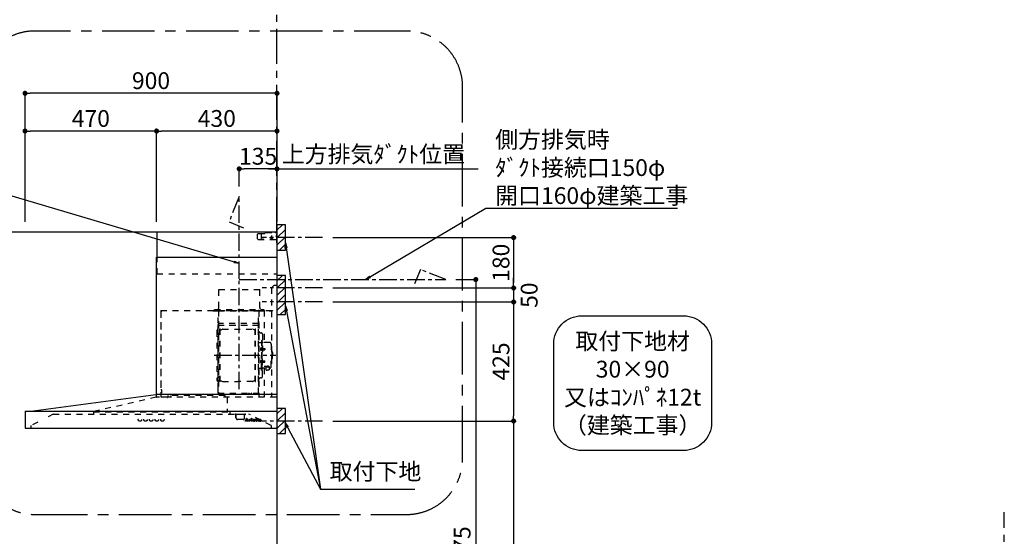
# Model space of a CAD drawing. Extents: x 55896 to 82369, y -25 to 8845.
# Drawn here: x 73080 to 76596, y 3481 to 5325 of the extents above; entities that cross this region are included whole.
import ezdxf

# ---------------------------------------------------------------- set-up
doc = ezdxf.new("R2010")
doc.units = 0
doc.header["$LTSCALE"] = 50
doc.header["$MEASUREMENT"] = 0
doc.linetypes.add('CENTER', pattern=[2, 1.25, -0.25, 0.25, -0.25])
doc.linetypes.add('STYLE_03', pattern=[0.416641, 0.208282, -0.208359])
doc.layers.get('0').update_dxf_attribs({"linetype": 'CONTINUOUS'})
doc.layers.get('DEFPOINTS').update_dxf_attribs({"color": 146, "linetype": 'CONTINUOUS'})
for name, color, linetype in [('111-壁仕上', 3, 'CONTINUOUS'), ('150-機器', 8, 'CONTINUOUS'), ('160-文字', 254, 'CONTINUOUS'), ('166-寸法B', 11, 'CONTINUOUS'), ('180-補助', 161, 'CONTINUOUS')]:
    doc.layers.add(name, color=color, linetype=linetype)
doc.styles.add('KH001', font='txt')
doc.dimstyles.new('KH1xx030', dxfattribs={"dimscale": 30, "dimtxt": 2, "dimasz": 0.6, "dimexe": 0.3, "dimexo": 1.2, "dimgap": 0.5, "dimtad": 3, "dimdec": 1, "dimdsep": 46, "dimlunit": 6, "dimtxsty": 'KH001', "dimblk": 'DOT', "dimcen": 1, "dimdle": 1, "dimclrd": 256, "dimclre": 256, "dimclrt": 256, "dimadec": 0, "dimazin": 0, "dimtfac": 1, "dimtdec": 1, "dimtix": 1, "dimtmove": 2, "dimatfit": 3, "dimldrblk": 'CLOSEDBLANK', "dimfxl": 1, "dimtolj": 1, "dimtzin": 0, "dimlwd": -1, "dimlwe": -1, "dimarcsym": 0})

# ---------------------------------------------------------------- blocks, each defined once
blk = doc.blocks.new('_Dot')
at = {"color": 0, "linetype": 'ByBlock', "lineweight": -2}
blk.add_line((-0.5, 0), (-1, 0), dxfattribs=at)
at = {"color": 0, "linetype": 'ByBlock', "const_width": 0.5}
blk.add_lwpolyline([(-0.25, 0, 1), (0.25, 0, 1)], format="xyb", close=True, dxfattribs=at)
blk = doc.blocks.new('*D74')
at = {"layer": '166-寸法B', "transparency": 16777216}
for p, q in [((73098.7, 4603.5), (73098.7, 5071.8)), ((73998.7, 4603.5), (73998.7, 5071.8)), ((73980.7, 5062.8), (73116.7, 5062.8))]:
    blk.add_line(p, q, dxfattribs=at)
at = {"layer": 'DEFPOINTS', "color": 0, "transparency": 16777216}
for p in [(73098.7, 5062.8), (73098.7, 4567.5), (73998.7, 4567.5)]:
    blk.add_point(p, dxfattribs=at)
at = {"layer": '166-寸法B', "transparency": 16777216, "xscale": 18, "yscale": 18, "zscale": 18, "rotation": 180}
blk.add_blockref('_Dot', (73098.7, 5062.8), dxfattribs=at)
at = {"layer": '166-寸法B', "transparency": 16777216, "xscale": 18, "yscale": 18, "zscale": 18}
blk.add_blockref('_Dot', (73998.7, 5062.8), dxfattribs=at)
at = {"layer": '166-寸法B', "transparency": 16777216, "insert": (73548.7, 5107.8), "char_height": 60, "attachment_point": 5, "style": 'KH001'}
blk.add_mtext('\\A1;900', dxfattribs=at)
blk = doc.blocks.new('_ClosedBlank')
at = {"color": 0, "linetype": 'ByBlock', "lineweight": -2}
for p, q in [((-1, 0.17), (0, 0)), ((-1, 0.17), (-1, -0.17)), ((0, 0), (-1, -0.17))]:
    blk.add_line(p, q, dxfattribs=at)
blk = doc.blocks.new('*D75')
at = {"layer": '166-寸法B', "transparency": 16777216}
for p, q in [((73968.7, 4792.8), (74717.3, 4792.8)), ((73998.7, 4603.5), (73998.7, 4801.8))]:
    blk.add_line(p, q, dxfattribs=at)
at = {"layer": 'DEFPOINTS', "color": 0, "transparency": 16777216}
for p in [(74687.3, 4792.8), (74687.3, 4689.3), (73998.7, 4567.5)]:
    blk.add_point(p, dxfattribs=at)
at = {"layer": '166-寸法B', "transparency": 16777216, "insert": (74343, 4845.3), "char_height": 60, "attachment_point": 5, "style": 'KH001'}
blk.add_mtext('\\A1;上方排気ﾀﾞｸﾄ位置', dxfattribs=at)
blk = doc.blocks.new('_None')
blk = doc.blocks.new('*U25')
at = {"layer": '150-機器', "color": 6, "linetype": 'Continuous'}
for p, q in [((-428, 700), (0, 700)), ((-428, 610), (-428, 700)), ((0, 700), (0, 1.6)), ((-430, 120), (-430, 610)), ((-430, 610), (0, 610)), ((-879, 60), (-432.9, 120)), ((0, 120), (-432.9, 120)), ((-900, 59.4), (-900, 0.6)), ((-899.4, 60), (0, 60)), ((-899.4, 0), (-1.6, 0))]:
    blk.add_line(p, q, dxfattribs=at)
at = {"layer": '150-機器', "color": 161, "linetype": 'STYLE_03', "ltscale": 2}
for p, q in [((-66.8, 695), (-69.8, 692)), ((-69.8, 676), (-69.8, 692)), ((-69.8, 676), (-66.8, 673)), ((-66.8, 695), (-44.7, 695)), ((-66.8, 673), (0, 673)), ((-55, 673), (-55, 695)), ((-42.6, 695.9), (-40.9, 697.6)), ((-38.8, 698.5), (-4, 698.5)), ((-26.3, 680), (-12.4, 680)), ((-22.5, 679.8), (-22.5, 676.3)), ((-20, 687.6), (-20, 672.4)), ((-17.5, 679.8), (-17.5, 676.3)), ((-8, 700), (-1.2, 700)), ((-8, 700), (-1, 700)), ((-8, 699), (-8, 700)), ((-8, 699), (-1, 699)), ((-4, 698.5), (-1, 695.5)), ((0, 689), (-4, 685)), ((0, 681), (-4, 685)), ((-1, 699), (-1, 695)), ((-1, 695), (0, 695)), ((0, 673), (0, 699)), ((0, 661.2), (0, 698.8)), ((-428, 550), (-428, 610)), ((-428, 550), (0, 550)), ((-207.6, 495), (-61.6, 495)), ((-207.6, 490), (-207.6, 495)), ((-61.6, 490), (-61.6, 495)), ((-10, 510), (-20, 500)), ((-20, 500), (-20, 110)), ((-10, 510), (0, 510)), ((-207.6, 430), (-207.6, 490)), ((-61.6, 430), (-61.6, 490)), ((-223, 423), (-47, 423)), ((-223, 420), (-223, 423)), ((-47, 423), (-47, 420)), ((-415, 414.1), (-415, 111.4)), ((-414.4, 420), (-414.4, 111.4)), ((-414.4, 420), (0, 420)), ((-414.4, 414.7), (-413.8, 414.7)), ((-414.4, 414.1), (-413.8, 414.1)), ((-413.8, 418.7), (-413.2, 418.7)), ((-413.8, 418.7), (-413.8, 414.7)), ((-413.2, 414.7), (-413.2, 418.7)), ((-229.4, 419.6), (-210, 419.6)), ((-229.4, 419), (-209.4, 419)), ((-223, 420), (-47, 420)), ((-219.3, 418.5), (-219.3, 418.2)), ((-214.7, 418.2), (-219.3, 418.2)), ((-214.7, 418.5), (-214.7, 418.2)), ((-210, 124.2), (-210, 419)), ((-209.4, 419.6), (-209.4, 124.2)), ((-209.4, 419.6), (-65.8, 419.6)), ((-209.4, 419), (-65.8, 419)), ((-65.8, 124.1), (-65.8, 419.6)), ((-65.8, 418.8), (-16, 418.8)), ((-65, 419.6), (-16, 419.6)), ((-65, 417.5), (-65, 111.6)), ((-55.5, 418.2), (-55.5, 417.8)), ((-50.6, 417.8), (-55.5, 417.8)), ((-50.6, 418.2), (-50.6, 417.8)), ((-45.8, 419.6), (-45.8, 305.6)), ((-28.3, 418.3), (-28.3, 418)), ((-28.3, 418), (-23.7, 418)), ((-23.7, 418.3), (-23.7, 418)), ((-16, 419.6), (-16, 418.8)), ((-210.6, 370.6), (-210, 370.6)), ((-210.6, 140.6), (-210.6, 370.6)), ((-209.4, 381.6), (-209.4, 367.2)), ((-208.8, 381.6), (-209.4, 381.6)), ((-209.4, 367), (-65.8, 367)), ((-208.8, 381.6), (-208.8, 366.6)), ((-66.4, 373.6), (-208.8, 373.6)), ((-66.4, 366.6), (-208.8, 366.6)), ((-204.5, 166), (-204.5, 353.2)), ((-202.9, 353.6), (-204.1, 353.6)), ((-202.5, 166), (-202.5, 353.2)), ((-199.7, 350.4), (-195.2, 353)), ((-193.7, 353.4), (-87.2, 353.4)), ((-81.2, 350.4), (-85.7, 353)), ((-78.4, 166), (-78.4, 353.2)), ((-78, 353.6), (-76.8, 353.6)), ((-76.4, 166), (-76.4, 353.2)), ((-66.9, 367.3), (-67.2, 367.3)), ((-66.4, 367.2), (-66.8, 367.2)), ((-65.8, 357.1), (-65.8, 382.1)), ((-65.8, 381.6), (-65.8, 367.2)), ((-65, 369.6), (-64.4, 369.6)), ((-65, 362.1), (-64.4, 362.1)), ((-65, 357.1), (-64.4, 357.1)), ((-64.4, 149.6), (-64.4, 369.6)), ((-64.4, 362.1), (-64.4, 357.1)), ((-215, 346.1), (-215, 173.1)), ((-207, 338.1), (-204.5, 338.1)), ((-202.5, 350.4), (-199.7, 350.4)), ((-78.4, 350.4), (-81.2, 350.4)), ((-58.4, 339.6), (-56.5, 339.6)), ((-51.9, 335), (-51.9, 259.6)), ((-64.4, 305.6), (-57.7, 305.6)), ((-57.2, 286), (-55.7, 286.2)), ((-55.7, 312.6), (-55.7, 259.6)), ((-55.7, 312.6), (-54.1, 312.6)), ((-55.7, 287.6), (-54.1, 287.6)), ((-55.7, 286.2), (-55.7, 277)), ((-54.1, 312.6), (-54.1, 259.6)), ((-52.5, 312.6), (-54.1, 312.6)), ((-54.1, 312.6), (-54.1, 259.6)), ((-51.5, 284.4), (-51.2, 284.4)), ((-51.2, 284.4), (-51.2, 278.8)), ((-51.2, 284.1), (-44.1, 284.1)), ((-51.2, 283.7), (-43.7, 283.7)), ((-26.6, 305.6), (-50.6, 305.6)), ((-44.1, 284.1), (-44.1, 279.1)), ((-44.1, 284.1), (-43.7, 283.7)), ((-43.7, 283.7), (-43.7, 279.5)), ((-20.6, 299.6), (-20.6, 259.6)), ((-57.2, 277.2), (-55.7, 277)), ((-55.7, 206.6), (-55.7, 259.6)), ((-54.1, 206.6), (-54.1, 259.6)), ((-54.1, 206.6), (-54.1, 259.6)), ((-52.5, 206.6), (-52.5, 259.6)), ((-51.9, 184.2), (-51.9, 259.6)), ((-51.5, 278.8), (-51.2, 278.8)), ((-51.2, 279.5), (-43.7, 279.5)), ((-51.2, 279.1), (-44.1, 279.1)), ((-44.1, 279.1), (-43.7, 279.5)), ((-19.6, 276.6), (-20.6, 276.6)), ((-20.6, 219.6), (-20.6, 259.6)), ((-18.6, 275.6), (-18.6, 259.6)), ((-17.1, 271.6), (-18.6, 271.6)), ((-18.6, 243.6), (-18.6, 259.6)), ((-17.1, 247.6), (-18.6, 247.6)), ((-15.6, 270.1), (-15.6, 259.6)), ((-15.6, 249.1), (-15.6, 259.6)), ((-64.4, 213.6), (-57.7, 213.6)), ((-57.2, 242), (-55.7, 242.2)), ((-57.2, 233.2), (-55.7, 233)), ((-55.7, 233), (-55.7, 242.2)), ((-55.7, 231.6), (-54.1, 231.6)), ((-51.5, 240.4), (-51.2, 240.4)), ((-51.5, 234.8), (-51.2, 234.8)), ((-51.2, 234.8), (-51.2, 240.4)), ((-51.2, 240.1), (-44.1, 240.1)), ((-51.2, 239.7), (-43.7, 239.7)), ((-51.2, 235.5), (-43.7, 235.5)), ((-51.2, 235.1), (-44.1, 235.1)), ((-40.4, 213.6), (-50.6, 213.6)), ((-45.8, 213.6), (-45.8, 110.8)), ((-45.5, 221), (-34.1, 221)), ((-45.5, 220.4), (-34.1, 220.4)), ((-44.1, 235.1), (-44.1, 240.1)), ((-44.1, 240.1), (-43.7, 239.7)), ((-44.1, 235.1), (-43.7, 235.5)), ((-43.7, 235.5), (-43.7, 239.7)), ((-40.4, 214.6), (-40.4, 207.8)), ((-37.9, 217.1), (-37.9, 221)), ((-37.9, 218.4), (-34.1, 218.4)), ((-36.5, 217.5), (-36.5, 218.4)), ((-34.1, 217.7), (-34.1, 218.4)), ((-31.7, 217.5), (-31.7, 218.1)), ((-27.8, 214.6), (-27.8, 207.9)), ((-26.6, 213.6), (-27.8, 213.6)), ((-19.6, 242.6), (-20.6, 242.6)), ((-207, 181.1), (-204.3, 181.1)), ((-58.4, 179.6), (-56.5, 179.6)), ((-55.7, 206.6), (-54.1, 206.6)), ((-52.5, 206.6), (-54.1, 206.6)), ((-202.9, 165.6), (-204.1, 165.6)), ((-202.5, 168.8), (-199.7, 168.8)), ((-199.7, 168.8), (-195.2, 166.3)), ((-193.7, 165.8), (-140.4, 165.8)), ((-87.2, 165.8), (-140.4, 165.8)), ((-81.2, 168.8), (-85.7, 166.3)), ((-78.4, 168.8), (-81.2, 168.8)), ((-78, 165.6), (-76.8, 165.6)), ((-65, 149.6), (-64.4, 149.6)), ((-654.8, 60), (-431.3, 110.8)), ((-431.3, 118.4), (-431.3, 110.8)), ((-419.3, 110), (-430.5, 110)), ((-430, 110), (-430, 120)), ((-414.4, 110.8), (-400, 110.8)), ((-413.8, 137.4), (-412.9, 137.4)), ((-413.8, 136.8), (-412.9, 136.8)), ((-413.8, 124.8), (-412.9, 124.8)), ((-413.8, 124.2), (-412.9, 124.2)), ((-412.9, 136.8), (-412.9, 124.8)), ((-412.3, 136.8), (-412.3, 124.8)), ((-411.8, 133.1), (-411.5, 133.1)), ((-411.8, 128.5), (-411.5, 128.5)), ((-411.5, 128.5), (-411.5, 133.1)), ((-3.1, 110), (-407.3, 110)), ((-389.6, 116.2), (-389.6, 110)), ((-186.4, 116.2), (-379.6, 116.2)), ((-379.6, 116.2), (-379.6, 108.4)), ((-210.6, 140.6), (-210, 140.6)), ((-210, 124.1), (-209.4, 124.1)), ((-210, 124.1), (-66.4, 124.1)), ((-210, 123.5), (-66.4, 123.5)), ((-186.4, 116.2), (-186.4, 110)), ((-186.4, 116.1), (-184.8, 116.1)), ((-177.8, 110), (-177.8, 58)), ((-100.4, 121.5), (-100.4, 123.5)), ((-100.4, 121.5), (-91.2, 121.5)), ((-99.8, 121.5), (-99.8, 123.5)), ((-91.8, 121.5), (-91.8, 123.5)), ((-91.2, 121.5), (-91.2, 123.5)), ((-799, 50), (-817.6, 40.4)), ((-799, 50), (-100.8, 50)), ((-654.8, 60), (-654.8, 50)), ((-654.8, 58), (-168.8, 58)), ((-168.8, 58), (-168.8, 50)), ((-151, 49.4), (-151, 50)), ((-151, 49.4), (-141, 49.4)), ((-147.4, 43.4), (-147.4, 45.6)), ((-147.4, 38), (-147.4, 43.4)), ((-147.4, 35.8), (-147.4, 38)), ((-146.6, 46.4), (-146, 46.4)), ((-146, 35), (-146, 46.4)), ((-141, 49.4), (-111, 49.4)), ((-116, 35), (-116, 46.4)), ((-112.7, 25.5), (-108.6, 35.2)), ((-111, 49.4), (-111, 50)), ((-108.6, 35.2), (-108.2, 35.2)), ((-108.2, 35.2), (-104.4, 25.5)), ((-20.8, 8.6), (-100.8, 50)), ((-854.3, 21.4), (-879, 8.6)), ((-879, 8.6), (-879, 0)), ((-146.6, 35), (-146, 35)), ((-121, 30), (-141, 30)), ((-114.2, 24.8), (-114.2, 25.2)), ((-114.2, 25.2), (-113.1, 25.2)), ((-110.6, 24.8), (-114.2, 24.8)), ((-110.9, 28.4), (-112, 25.5)), ((-111.8, 25.2), (-110.6, 25.2)), ((-107.4, 28.4), (-110.9, 28.4)), ((-109.1, 33), (-110.7, 28.9)), ((-110.7, 28.9), (-107.5, 28.9)), ((-110.6, 25.2), (-110.6, 24.8)), ((-107.5, 28.9), (-109.1, 33)), ((-107.6, 24.8), (-107.6, 25.2)), ((-107.6, 25.2), (-106.5, 25.2)), ((-103, 24.8), (-107.6, 24.8)), ((-106.3, 25.5), (-107.4, 28.4)), ((-103.9, 25.2), (-103, 25.2)), ((-103, 25.2), (-103, 24.8)), ((-100.6, 30.4), (-100.6, 30.7)), ((-99.4, 30.4), (-100.6, 30.4)), ((-100.6, 24.8), (-100.6, 25.1)), ((-100.6, 25.1), (-99.9, 25.1)), ((-96.6, 24.8), (-100.6, 24.8)), ((-99.4, 25.7), (-99.4, 30.4)), ((-97.9, 30.8), (-97.9, 29.3)), ((-97.9, 28.1), (-97.9, 25.7)), ((-97.4, 25.1), (-96.6, 25.1)), ((-96.6, 25.1), (-96.6, 24.8)), ((-92.3, 24.8), (-92.3, 25.1)), ((-92.3, 25.1), (-91.6, 25.1)), ((-88.6, 24.8), (-92.3, 24.8)), ((-92.2, 30.4), (-92.2, 30.7)), ((-92.2, 30.7), (-91.9, 30.7)), ((-91, 30.4), (-92.2, 30.4)), ((-91, 25.7), (-91, 30.4)), ((-89.6, 30.8), (-89.6, 25.7)), ((-89.1, 25.1), (-88.6, 25.1)), ((-88.6, 25.1), (-88.6, 24.8)), ((-84.4, 28.6), (-81.5, 28.6)), ((-84.4, 28.2), (-84.4, 27.7)), ((-79.2, 28.2), (-84.4, 28.2)), ((-79.7, 26.7), (-79.3, 26.7)), ((-76.8, 30.4), (-76.8, 30.7)), ((-76.8, 30.7), (-75.8, 30.7)), ((-75.8, 30.4), (-76.8, 30.4)), ((-75.8, 30.7), (-75.8, 32.6)), ((-75.8, 25.8), (-75.8, 30.4)), ((-74.4, 32.6), (-74.4, 30.7)), ((-74.4, 30.7), (-72.8, 30.7)), ((-74.4, 29.8), (-74.4, 26)), ((-72.8, 30.4), (-73.9, 30.4)), ((-72.8, 30.7), (-72.8, 30.4)), ((-72.7, 25.7), (-72.4, 25.5)), ((-70, 30.4), (-70, 30.7)), ((-70, 30.7), (-69, 30.7)), ((-69, 30.4), (-70, 30.4)), ((-69, 30.7), (-69, 32.6)), ((-69, 25.8), (-69, 30.4)), ((-67.6, 32.6), (-67.6, 30.7)), ((-67.6, 30.7), (-65.9, 30.7)), ((-67.6, 29.8), (-67.6, 26)), ((-65.9, 30.4), (-67, 30.4)), ((-65.9, 30.7), (-65.9, 30.4)), ((-65.9, 25.7), (-65.6, 25.5)), ((-58.6, 28.2), (-58.6, 29.7)), ((-58.6, 26.4), (-58.6, 27.9)), ((-57.1, 29.2), (-57.1, 25.8)), ((-56.1, 25.8), (-55.8, 25.8)), ((-20.8, 8.6), (-20.8, 0))]:
    blk.add_line(p, q, dxfattribs=at)
at = {"layer": '150-機器', "color": 161, "linetype": 'CENTER'}
for p, q in [((-135, 138.6), (-135, 580.8)), ((-224.2, 259.6), (-4.1, 259.6))]:
    blk.add_line(p, q, dxfattribs=at)
at = {"layer": '150-機器', "color": 161, "linetype": 'STYLE_03', "ltscale": 2}
for points in [[(-27.8, 214.6, 0.186247), (-28.3, 215.8, 0.110078), (-29.7, 216.8, 0.067057), (-31.7, 217.5, 0.051441), (-34.1, 217.7, 0.049966), (-36.6, 217.5, 0.061355), (-38.6, 216.8, 0.095508), (-40, 215.8, 0.168258), (-40.4, 214.6)], [(-27.9, 214.7, 0.058494), (-27.1, 215.4, 0.161891), (-26.5, 216.9, 0.176663), (-27.1, 218.5, 0.111071), (-28.8, 219.8, 0.07019), (-31.2, 220.7, 0.054584), (-34.1, 221)], [(-26.6, 216.6, 0.138889), (-27.1, 217.9, 0.111071), (-28.8, 219.2, 0.07019), (-31.2, 220.1, 0.054584), (-34.1, 220.4)], [(-29.6, 216.8, 0.081284), (-29.9, 217.1, 0.106726), (-30.9, 217.8, 0.060563), (-32.4, 218.2, 0.045333), (-34.1, 218.4)]]:
    blk.add_lwpolyline(points, format="xyb", dxfattribs=at)
blk.add_lwpolyline([(-40.4, 207.8), (-40.3, 207.8), (-40.2, 207.7), (-40.1, 207.7), (-40, 207.6), (-39.9, 207.6), (-39.8, 207.5), (-39.7, 207.5), (-39.6, 207.4), (-39.5, 207.4), (-39.4, 207.3), (-39.3, 207.3), (-39.2, 207.3), (-39.1, 207.2), (-39, 207.2), (-38.9, 207.1), (-38.8, 207.1), (-38.7, 207.1), (-38.7, 207), (-38.6, 207), (-38.5, 206.9), (-38.3, 206.9), (-38.2, 206.8), (-38.1, 206.8), (-37.9, 206.8), (-37.8, 206.7), (-37.7, 206.7), (-37.5, 206.7), (-37.4, 206.6), (-37.2, 206.6), (-37.1, 206.6), (-37, 206.6), (-36.8, 206.5), (-36.7, 206.5), (-36.6, 206.5), (-36.4, 206.5), (-36.3, 206.5), (-36.1, 206.5), (-36, 206.5), (-35.9, 206.5), (-35.7, 206.5), (-35.6, 206.5), (-35.4, 206.5), (-35.3, 206.5), (-35.1, 206.6), (-35, 206.6), (-34.8, 206.6), (-34.7, 206.7), (-34.5, 206.7), (-34.4, 206.7), (-34.3, 206.8), (-34.1, 206.8), (-34, 206.9), (-33.8, 206.9), (-33.7, 207), (-33.5, 207.1), (-33.4, 207.1), (-33.3, 207.2), (-33.1, 207.2), (-33, 207.3), (-32.8, 207.4), (-32.7, 207.4), (-32.7, 207.5), (-32.6, 207.5), (-32.5, 207.6), (-32.4, 207.6), (-32.3, 207.7), (-32.2, 207.7), (-32.1, 207.7), (-32.1, 207.8), (-32, 207.8), (-31.9, 207.9), (-31.8, 207.9), (-31.7, 208), (-31.6, 208), (-31.5, 208), (-31.4, 208.1), (-31.4, 208.1), (-31.3, 208.1), (-31.2, 208.1), (-31.1, 208.2), (-31, 208.2), (-30.9, 208.2), (-30.7, 208.2), (-30.6, 208.2), (-30.5, 208.2), (-30.4, 208.2), (-30.3, 208.2), (-30.1, 208.2), (-30, 208.2), (-29.9, 208.2), (-29.8, 208.2), (-29.7, 208.2), (-29.5, 208.2), (-29.4, 208.2), (-29.3, 208.1), (-29.2, 208.1), (-29.1, 208.1), (-28.9, 208.1), (-28.8, 208), (-28.7, 208), (-28.7, 208), (-28.7, 208), (-28.6, 208), (-28.6, 208), (-28.6, 208), (-28.6, 208), (-28.6, 208), (-28.5, 207.9), (-28.5, 207.9), (-28.5, 207.9), (-28.5, 207.9), (-28.4, 207.9), (-28.4, 207.9), (-28.4, 207.9), (-28.4, 207.9), (-28.4, 207.9), (-28.3, 207.9), (-28.3, 207.9), (-28.3, 207.9), (-28.3, 207.9), (-28.3, 207.9), (-28.3, 207.9), (-28.2, 207.9), (-28.2, 207.9), (-28.2, 207.9), (-28.2, 207.9), (-28.2, 207.9), (-28.2, 207.9), (-28.2, 207.9), (-28.2, 207.9), (-28.2, 207.9), (-28.2, 207.9), (-28.2, 207.9), (-28.1, 207.9), (-28.1, 207.9), (-28.1, 207.9), (-28.1, 207.9), (-28.1, 207.9), (-28.1, 207.9), (-28.1, 207.9)], dxfattribs=at)
for centre, radius in [((-50, 680), 1.81), ((-20, 680), 1.81), ((-489.5, 30), 6), ((-469.5, 30), 6), ((-449.5, 30), 6), ((-429.5, 30), 6), ((-409.5, 30), 6), ((-90.3, 33.9), 1.15)]:
    blk.add_circle(centre, radius, dxfattribs=at)
for centre, radius, start, end in [((-44.7, 698), 3, 270, 315), ((-38.8, 695.5), 3, 90, 135), ((-20, 679.8), 2.5, 90, 180), ((-20, 680), 2.81, 207.167, 332.833), ((-20, 676.3), 2.5, 180, 270), ((-20, 679.8), 2.5, 0, 90), ((-20, 676.3), 2.5, 270, 0), ((-1, 699), 1, 0, 90), ((-217.6, 430), 10, 315.573, 0), ((-51.6, 430), 10, 180, 224.427), ((-414.4, 414.1), 0.6, 90, 180), ((-413.8, 414.7), 0.6, 270, 0), ((-219.8, 418.5), 0.48, 0, 90), ((-214.2, 418.5), 0.48, 90, 180), ((-210, 419), 0.6, 0, 90), ((-65, 418.8), 0.8, 90, 180), ((-56.1, 418.2), 0.64, 0, 90), ((-49.9, 418.2), 0.64, 90, 180), ((-28.8, 418.3), 0.48, 0, 90), ((-23.2, 418.3), 0.48, 90, 180), ((-207, 346.1), 8, 124.0558, 270), ((-212.6, 354.4), 2, 304.0558, 0), ((-208.8, 367.2), 0.6, 180, 270), ((-204.1, 353.2), 0.4, 90, 180), ((-202.9, 353.2), 0.4, 0, 90), ((-193.7, 350.4), 3, 90, 120), ((-87.2, 350.4), 3, 60, 90), ((-78, 353.2), 0.4, 90, 180), ((-76.8, 353.2), 0.4, 0, 90), ((-66.9, 366.8), 0.48, 0, 90), ((-66.4, 366.5), 0.64, 0, 90), ((-66.4, 367.2), 0.6, 270, 0), ((-58.4, 345.6), 6, 180, 270), ((-56.5, 335), 4.6, 0, 90), ((-47, 281.6), 12, 164.5, 195.5), ((-57, 284.4), 1.6, 95, 164.5), ((-57.7, 307.6), 2, 270, 0), ((-50.6, 307.6), 2, 180, 270), ((-51.5, 284.9), 0.48, 180, 270), ((-26.6, 299.6), 6, 0, 90), ((-57, 278.8), 1.6, 195.5, 265), ((-51.5, 278.3), 0.48, 90, 180), ((-19.6, 275.6), 1, 0, 90), ((-17.1, 270.1), 1.5, 0, 90), ((-17.1, 249.1), 1.5, 270, 0), ((-47, 237.6), 12, 164.5, 195.5), ((-57, 240.4), 1.6, 95, 164.5), ((-57, 234.8), 1.6, 195.5, 265), ((-57.7, 211.6), 2, 0, 90), ((-50.6, 211.6), 2, 90, 180), ((-51.5, 240.9), 0.48, 180, 270), ((-51.5, 234.3), 0.48, 90, 180), ((-26.6, 219.6), 6, 270, 0), ((-19.6, 243.6), 1, 270, 0), ((-207, 173.1), 8, 90, 235.9442), ((-58.4, 173.6), 6, 90, 180), ((-56.5, 184.2), 4.6, 270, 0), ((-212.6, 164.8), 2, 0, 55.9442), ((-204.1, 166), 0.4, 180, 270), ((-202.9, 166), 0.4, 270, 0), ((-193.7, 168.8), 3, 240, 270), ((-87.2, 168.8), 3, 270, 300), ((-78, 166), 0.4, 180, 270), ((-76.8, 166), 0.4, 270, 0), ((-432.9, 118.4), 1.6, 360, 88.7349), ((-432.9, 119.4), 0.6, 90, 97.6603), ((-430.5, 110.8), 0.8, 180, 270), ((-414.4, 111.4), 0.6, 180, 270), ((-413.8, 137.4), 0.6, 180, 270), ((-413.8, 124.2), 0.6, 90, 180), ((-412.9, 136.8), 0.6, 0, 90), ((-412.9, 124.8), 0.6, 270, 0), ((-411.8, 133.6), 0.48, 180, 270), ((-411.8, 128), 0.48, 90, 180), ((-391.2, 110), 1.6, 270, 360), ((-210, 124.1), 0.6, 180, 270), ((-100.4, 123.5), 0.6, 0, 90), ((-91.2, 123.5), 0.6, 90, 180), ((-66.4, 124.1), 0.6, 270, 0), ((-149, 46.4), 3, 0, 90), ((-146.6, 45.6), 0.8, 90, 180), ((-146.6, 35.8), 0.8, 180, 270), ((-113, 46.4), 3, 90, 180), ((-141, 35), 5, 180, 270), ((-121, 35), 5, 270, 0), ((-113.1, 25.7), 0.527, 270, 337.4596), ((-111.8, 25.4), 0.263, 158.2482, 270), ((-106.5, 25.4), 0.263, 270, 20.6401), ((-103.9, 25.7), 0.527, 201.1568, 270), ((-100.5, 54.6), 23.9, 269.9564, 273.2528), ((-99.9, 25.7), 0.533, 270.2728, 314.7189), ((-99.9, 25.7), 0.533, 315.2939, 359.7243), ((-100.7, 56.8), 26.2, 273.2979, 276.0182), ((-94.1, 26.9), 4.52, 138.1174, 148.4118), ((-95.7, 28.1), 2.17, 159.7231, 179.644), ((-97.4, 25.7), 0.533, 180.2692, 224.7126), ((-95, 27.8), 2.98, 142.2624, 158.7306), ((-97.4, 25.7), 0.533, 225.2741, 269.7341), ((-95.3, 28), 2.96, 124.3576, 137.5947), ((-94.8, 27.7), 3.22, 136.1934, 142.7793), ((-95.7, 28.5), 1.96, 126.7952, 136.6428), ((-95.7, 28.6), 2.16, 90.6745, 123.7249), ((-96.1, 29.1), 1.23, 114.7019, 127.2501), ((-96.3, 29.6), 0.784, 90.3127, 115.718), ((-96.3, 30.3), 0.0663, 41.1666, 94.1879), ((-95.6, 30), 0.642, 166.3128, 179.0386), ((-95.8, 30), 0.502, 179.6257, 203.3019), ((-96.4, 30.2), 0.139, 355.2009, 30.3413), ((-96.6, 30.2), 0.37, 341.9042, 358.3978), ((-95.6, 30.1), 0.667, 205.4146, 231.7366), ((-95.5, 30.2), 0.886, 232.1846, 270.2634), ((-95.8, 28.7), 2.07, 80.0888, 90.3136), ((-95.5, 30.5), 1.09, 269.2087, 283.3586), ((-95.6, 29.6), 1.12, 56.1435, 79.804), ((-95.4, 30.1), 0.727, 282.5473, 308.7779), ((-95.4, 30), 0.686, 356.984, 53.1199), ((-95.3, 30), 0.591, 309.8126, 0.3031), ((-91.9, 48.8), 18.1, 269.9768, 273.6467), ((-91.6, 25.7), 0.533, 270.2728, 314.7189), ((-91.6, 25.7), 0.533, 315.2939, 359.7243), ((-91.8, 47.8), 17.2, 273.5774, 277.222), ((-89.1, 25.7), 0.533, 180.2692, 224.7126), ((-89.1, 25.7), 0.533, 225.2741, 269.7341), ((-83.1, 27.6), 3.05, 130.5904, 179.8079), ((-83.6, 27.5), 2.51, 179.3013, 210.5298), ((-83.1, 27.9), 3.16, 211.7336, 230.8502), ((-82.6, 27.1), 3.73, 96.532, 131.4846), ((-82.8, 28.3), 3.68, 230.7851, 253.2337), ((-80.7, 28.4), 3.67, 170.4442, 175.8018), ((-77.1, 27.7), 7.34, 179.7952, 187.5844), ((-80.5, 27.3), 3.91, 188.2471, 195.3555), ((-81.9, 28.6), 2.44, 157.528, 171.2086), ((-82, 26.9), 2.31, 195.5885, 208.7975), ((-82.7, 29), 1.6, 135.7407, 158.4329), ((-82.8, 26.5), 1.42, 209.9494, 218.0191), ((-82.9, 26.5), 1.34, 218.35, 244.1591), ((-82.6, 29.3), 4.72, 254.0723, 270.1291), ((-82.7, 28.9), 1.63, 103.7978, 133.9479), ((-82.7, 26.9), 1.89, 243.4988, 258.6495), ((-82.5, 28), 2.59, 89.7571, 103.057), ((-82.5, 26.3), 4.57, 89.8569, 96.9142), ((-82.4, 27.9), 2.87, 257.8965, 265.8071), ((-82.3, 29), 3.96, 265.5496, 270.1148), ((-82.5, 25.8), 5.05, 77.9421, 90.1885), ((-82.5, 28), 2.5, 79.4227, 90.7534), ((-82.5, 30.6), 5.94, 269.7875, 275.804), ((-82.3, 28.8), 3.75, 269.8224, 284.5503), ((-82.3, 28.9), 1.65, 69.1628, 79.6578), ((-82.3, 28.9), 4.22, 275.3778, 285.6631), ((-82.1, 29.4), 1.09, 42.6532, 70.3851), ((-81.5, 29.2), 0.527, 270, 7.0952), ((-82.1, 27.5), 3.31, 62.1473, 77.1816), ((-82.1, 27.8), 2.75, 285.3365, 301.9315), ((-82.1, 29.4), 1.13, 28.6807, 41.9943), ((-81.9, 27.6), 2.93, 284.9708, 302.1668), ((-82.7, 29.1), 1.77, 12.0416, 27.4867), ((-84.3, 28.8), 3.42, 7.0952, 11.1535), ((-81.9, 28.1), 2.64, 51.1354, 61.4365), ((-81.8, 27.4), 2.26, 302.3628, 342.5979), ((-81.6, 27.2), 2.38, 302.0499, 323.7453), ((-81.8, 28.2), 2.5, 18.2327, 50.9411), ((-82.1, 27.4), 2.9, 324.8779, 345.3939), ((-82.6, 27.9), 3.43, 5.4249, 18.9468), ((-75.4, 36.4), 3.82, 264.6561, 267.5281), ((-73.6, 25.8), 2.16, 179.9786, 183.0719), ((-74.4, 25.8), 1.4, 181.8555, 199.5289), ((-74.8, 25.6), 0.922, 198.7243, 229.1963), ((-75.3, 40.6), 8.02, 268.1025, 270.1852), ((-74.8, 25.7), 1.03, 229.9624, 244.7001), ((-75.3, 39.2), 6.64, 269.8307, 274.1535), ((-74.5, 26.3), 1.71, 246.0048, 261.4264), ((-75.1, 36.3), 3.77, 274.1212, 280.4033), ((-74.3, 27.6), 2.96, 261.6753, 270.2443), ((-73.9, 29.8), 0.534, 135.3217, 179.6965), ((-72.1, 26), 2.34, 179.4595, 189.2617), ((-73.5, 25.7), 0.844, 189.9717, 204.9102), ((-74, 25.5), 0.37, 206.4994, 221.1558), ((-74, 25.6), 0.388, 222.407, 246.6309), ((-74.3, 27.7), 3.11, 269.8525, 276.0864), ((-73.9, 29.8), 0.533, 90.2667, 134.7152), ((-73.8, 25.9), 0.706, 245.8512, 262.6345), ((-74.2, 26.8), 2.19, 275.1501, 294.6991), ((-73.7, 26.6), 1.42, 261.5393, 270.5919), ((-73.7, 26.1), 0.982, 270.259, 300.9392), ((-74.2, 26.8), 2.22, 295.4349, 306.5062), ((-74, 26.7), 1.64, 299.6447, 311.2128), ((-74.6, 27.4), 2.5, 310.7949, 318.2607), ((-75, 27.7), 3.38, 307.206, 318.9887), ((-68.6, 36.4), 3.81, 264.65, 267.5342), ((-66.8, 25.8), 2.16, 179.9795, 183.0653), ((-67.6, 25.8), 1.4, 181.8627, 199.5231), ((-68, 25.6), 0.922, 198.7277, 229.1929), ((-68.5, 40.6), 8.02, 268.1024, 270.1854), ((-67.9, 25.7), 1.03, 229.9608, 244.7031), ((-68.5, 39.2), 6.64, 269.8307, 274.1535), ((-67.7, 26.3), 1.71, 246.004, 261.4264), ((-68.2, 36.3), 3.77, 274.1212, 280.4033), ((-67.5, 27.6), 2.96, 261.6752, 270.2445), ((-67, 29.8), 0.534, 135.317, 179.7011), ((-65.2, 26), 2.34, 179.4592, 189.2638), ((-66.7, 25.7), 0.844, 189.9659, 204.9102), ((-67.1, 25.5), 0.37, 206.4977, 221.1634), ((-67.5, 27.7), 3.12, 269.8629, 275.9103), ((-67, 29.8), 0.533, 90.2667, 134.7152), ((-67.1, 25.6), 0.388, 222.4133, 246.6223), ((-67, 25.9), 0.707, 245.8543, 262.6323), ((-67.4, 26.8), 2.2, 274.9589, 294.6831), ((-66.9, 26.6), 1.42, 261.54, 270.5912), ((-66.9, 26.1), 0.982, 270.2594, 300.9387), ((-67.2, 26.7), 1.64, 299.6618, 311.3578), ((-67.4, 26.8), 2.22, 295.4365, 306.5039), ((-67.7, 27.4), 2.51, 310.9379, 318.2418), ((-68.1, 27.7), 3.39, 307.2208, 318.9746), ((-61.6, 26), 1.57, 133.5004, 179.8799), ((-62, 26), 1.13, 178.7714, 210.3891), ((-61.8, 26.1), 1.38, 212.0701, 235.8463), ((-61, 25.4), 2.34, 121.0146, 134.2901), ((-61.4, 26.9), 2.24, 237.3141, 258.6168), ((-61.6, 29.4), 0.894, 141.8158, 179.9323), ((-61.5, 29.4), 1.01, 180.0262, 183.7476), ((-61.9, 29.3), 0.654, 181.7777, 226.9994), ((-61.3, 29.1), 1.33, 124.7433, 142.4388), ((-61.8, 29.4), 0.682, 227.5093, 247.5704), ((-60.5, 24.5), 3.42, 115.8906, 121.6717), ((-61.7, 29.7), 1.03, 249.2797, 270.541), ((-60.7, 28.4), 2.28, 116.1724, 125.7922), ((-59.9, 23.4), 4.63, 105.5065, 115.8869), ((-61.1, 28.4), 3.79, 259.1944, 270.2243), ((-60.2, 27.5), 3.28, 104.4552, 116.572), ((-61.7, 29.7), 1.07, 269.8354, 277.4795), ((-60.6, 26.4), 1.15, 131.5093, 179.4915), ((-60.6, 26.4), 1.18, 179.6404, 205.2879), ((-61.7, 29.4), 0.736, 276.1515, 310.1354), ((-60.7, 26.3), 1.01, 206.8632, 230.9998), ((-61.1, 29.8), 0.467, 123.0028, 142.8448), ((-61.3, 30), 0.177, 145.2184, 177.8394), ((-61.5, 30), 0.0447, 194.319, 224.6894), ((-61.1, 30.4), 0.585, 221.3286, 229.5177), ((-60.5, 28.8), 1.6, 110.1145, 121.9932), ((-58.8, 32.9), 3.99, 228.8525, 232.3597), ((-60.1, 25.7), 1.92, 114.9909, 130.2973), ((-60.6, 26.5), 1.27, 230.3554, 256.1399), ((-61.8, 29.1), 0.831, 36.0719, 52.3137), ((-61.6, 29.3), 0.605, 310.7515, 0.2314), ((-59.3, 21.3), 6.9, 98.1711, 105.9326), ((-59.9, 26.1), 4.68, 95.0336, 104.8446), ((-60.2, 28.1), 2.43, 102.1728, 110.7219), ((-61.5, 29.3), 0.527, 0.869, 35.2576), ((-61.1, 28.8), 4.15, 269.2652, 290.942), ((-59.6, 24.7), 3.09, 106.8386, 114.938), ((-60.4, 27.1), 1.87, 255.3752, 270.9807), ((-60, 27.2), 3.37, 89.8061, 101.571), ((-59.1, 22.6), 5.24, 97.1987, 106.1504), ((-60.3, 28.2), 3.02, 269.7862, 282.2835), ((-59.6, 24.1), 6.75, 89.7877, 95.4753), ((-58.7, 17.7), 10.5, 91.9651, 98.4975), ((-60, 26.8), 3.7, 82.9089, 90.5425), ((-58.6, 18.3), 9.59, 89.8321, 96.7511), ((-60.1, 27.2), 1.98, 282.9246, 302.9077), ((-59.6, 22.7), 8.13, 84.9644, 90.1586), ((-60.6, 27.7), 2.98, 290.4283, 301.9458), ((-59.8, 28.5), 2.05, 73.528, 83.3869), ((-59.5, 29.3), 1.17, 60.2238, 74.1049), ((-58.5, 13.6), 14.7, 90.3785, 92.3066), ((-59.8, 26.6), 1.31, 303.548, 322.5183), ((-60, 26.8), 1.92, 300.941, 322.1046), ((-59.3, 26.1), 4.68, 78.2811, 84.773), ((-59.2, 29.7), 0.674, 25.0267, 61.4166), ((-59.5, 26.4), 0.965, 323.7926, 0.7472), ((-59.4, 29.7), 0.842, 359.5168, 23.2429), ((-57.2, 25.7), 1.36, 185.3319, 200.7416), ((-57.6, 25.6), 0.901, 199.8304, 230.3176), ((-58.9, 28.1), 2.69, 69.7411, 78.0003), ((-57.5, 25.7), 1.04, 231.4705, 253.0669), ((-58.5, 29.1), 1.59, 58.0758, 69.4086), ((-57.3, 26.4), 1.76, 254.2751, 270.4087), ((-58.3, 29.6), 1.09, 23.3066, 57.1642), ((-58.7, 29.4), 1.54, 6.9529, 23.8273), ((-57.3, 26.7), 2.1, 269.7164, 278.9464), ((-59.6, 29.2), 2.43, 359.6418, 7.8751), ((-55.1, 25.8), 1.99, 179.5515, 185.5384), ((-56.2, 25.7), 0.945, 185.3621, 193.0692), ((-56.7, 25.6), 0.371, 192.3113, 213.2249), ((-56.9, 25.5), 0.236, 217.6, 248.8823), ((-57.2, 26.2), 1.54, 278.0148, 307.1634), ((-56.8, 25.6), 0.371, 247.8943, 259.1656), ((-56.8, 25.8), 0.594, 259.2209, 270.6548), ((-56.8, 25.9), 0.624, 270.0165, 310.8719), ((-56.8, 26), 0.757, 309.9005, 344.7777), ((-57, 25.9), 1.22, 307.1242, 354.0811)]:
    blk.add_arc(centre, radius, start, end, dxfattribs=at)
at = {"layer": '150-機器', "color": 6, "linetype": 'Continuous'}
for centre, radius, start, end in [((-899.4, 59.4), 0.6, 90, 180), ((-899.4, 0.6), 0.6, 180, 270), ((-1.6, 1.6), 1.6, 270, 360)]:
    blk.add_arc(centre, radius, start, end, dxfattribs=at)
at = {"layer": 'DEFPOINTS'}
for p in [(-1.6, 0), (0, 1.6)]:
    blk.add_line(p, (0, 0), dxfattribs=at)
blk = doc.blocks.new('*D93')
at = {"layer": '166-寸法B', "transparency": 16777216}
for p, q in [((73863.7, 4729.6), (73863.7, 4801.8)), ((73980.7, 4792.8), (73881.7, 4792.8)), ((73998.7, 4603.5), (73998.7, 4801.8))]:
    blk.add_line(p, q, dxfattribs=at)
at = {"layer": 'DEFPOINTS', "color": 0, "transparency": 16777216}
for p in [(73863.7, 4792.8), (73863.7, 4693.6), (73998.7, 4567.5)]:
    blk.add_point(p, dxfattribs=at)
at = {"layer": '166-寸法B', "transparency": 16777216, "xscale": 18, "yscale": 18, "zscale": 18, "rotation": 180}
blk.add_blockref('_Dot', (73863.7, 4792.8), dxfattribs=at)
at = {"layer": '166-寸法B', "transparency": 16777216, "xscale": 18, "yscale": 18, "zscale": 18}
blk.add_blockref('_Dot', (73998.7, 4792.8), dxfattribs=at)
at = {"layer": '166-寸法B', "transparency": 16777216, "insert": (73931.2, 4837.8), "char_height": 60, "attachment_point": 5, "style": 'KH001'}
blk.add_mtext('\\A1;135', dxfattribs=at)
blk = doc.blocks.new('*D99')
at = {"layer": '166-寸法B', "transparency": 16777216}
for p, q in [((73568.7, 4603.5), (73568.7, 4936.8)), ((73980.7, 4927.8), (73586.7, 4927.8)), ((73998.7, 4603.5), (73998.7, 4936.8))]:
    blk.add_line(p, q, dxfattribs=at)
at = {"layer": 'DEFPOINTS', "color": 0, "transparency": 16777216}
for p in [(73568.7, 4927.8), (73568.7, 4567.5), (73998.7, 4567.5)]:
    blk.add_point(p, dxfattribs=at)
at = {"layer": '166-寸法B', "transparency": 16777216, "xscale": 18, "yscale": 18, "zscale": 18, "rotation": 180}
blk.add_blockref('_Dot', (73568.7, 4927.8), dxfattribs=at)
at = {"layer": '166-寸法B', "transparency": 16777216, "xscale": 18, "yscale": 18, "zscale": 18}
blk.add_blockref('_Dot', (73998.7, 4927.8), dxfattribs=at)
at = {"layer": '166-寸法B', "transparency": 16777216, "insert": (73783.7, 4972.8), "char_height": 60, "attachment_point": 5, "style": 'KH001'}
blk.add_mtext('\\A1;430', dxfattribs=at)
blk = doc.blocks.new('*D136')
at = {"layer": '166-寸法B', "transparency": 16777216}
for p, q in [((73098.7, 4603.5), (73098.7, 4936.8)), ((73550.7, 4927.8), (73116.7, 4927.8)), ((73568.7, 4603.5), (73568.7, 4936.8))]:
    blk.add_line(p, q, dxfattribs=at)
at = {"layer": 'DEFPOINTS', "color": 0, "transparency": 16777216}
for p in [(73098.7, 4927.8), (73098.7, 4567.5), (73568.7, 4567.5)]:
    blk.add_point(p, dxfattribs=at)
at = {"layer": '166-寸法B', "transparency": 16777216, "xscale": 18, "yscale": 18, "zscale": 18, "rotation": 180}
blk.add_blockref('_Dot', (73098.7, 4927.8), dxfattribs=at)
at = {"layer": '166-寸法B', "transparency": 16777216, "xscale": 18, "yscale": 18, "zscale": 18}
blk.add_blockref('_Dot', (73568.7, 4927.8), dxfattribs=at)
at = {"layer": '166-寸法B', "transparency": 16777216, "insert": (73333.7, 4972.8), "char_height": 60, "attachment_point": 5, "style": 'KH001'}
blk.add_mtext('\\A1;470', dxfattribs=at)
blk = doc.blocks.new('取付下地注釈')
at = {"layer": '160-文字'}
blk.add_lwpolyline([(-181.9, 0), (181.9, 0, -0.414214), (281.9, -100), (281.9, -381, -0.414214), (181.9, -481), (-181.9, -481, -0.414214), (-281.9, -381), (-281.9, -100, -0.414214)], format="xyb", close=True, dxfattribs=at)
at = {"layer": '160-文字', "insert": (0, -240.5), "char_height": 60, "attachment_point": 5, "style": 'KH001'}
blk.add_mtext('\\A1;取付下地材\\P30×90\\P又はｺﾝﾊﾟﾈ12t\\P（建築工事）', dxfattribs=at)
blk = doc.blocks.new('*D218')
at = {"layer": '166-寸法B', "transparency": 16777216}
for p, q in [((74197.6, 4547.5), (74852.7, 4547.5)), ((74843.7, 4529.5), (74843.7, 4385.5)), ((74197.6, 4367.5), (74852.7, 4367.5))]:
    blk.add_line(p, q, dxfattribs=at)
at = {"layer": 'DEFPOINTS', "color": 0, "transparency": 16777216}
for p in [(74161.6, 4547.5), (74161.6, 4367.5), (74843.7, 4367.5)]:
    blk.add_point(p, dxfattribs=at)
at = {"layer": '166-寸法B', "transparency": 16777216, "xscale": 18, "yscale": 18, "zscale": 18}
for p, rotation in [((74843.7, 4547.5), 90), ((74843.7, 4367.5), 270)]:
    blk.add_blockref('_Dot', p, dxfattribs=dict(at, rotation=rotation))
at = {"layer": '166-寸法B', "transparency": 16777216, "insert": (74798.7, 4457.5), "char_height": 60, "attachment_point": 5, "rotation": 90, "style": 'KH001'}
blk.add_mtext('\\A1;180', dxfattribs=at)
blk = doc.blocks.new('*D219')
at = {"layer": '166-寸法B', "transparency": 16777216}
for p, q in [((74637.1, 4397.5), (74717.7, 4397.5)), ((74708.7, 4379.5), (74708.7, 2185.5)), ((74034.7, 2167.5), (74717.7, 2167.5))]:
    blk.add_line(p, q, dxfattribs=at)
at = {"layer": 'DEFPOINTS', "color": 0, "transparency": 16777216}
for p in [(74601.1, 4397.5), (73998.7, 2167.5), (74708.7, 2167.5)]:
    blk.add_point(p, dxfattribs=at)
at = {"layer": '166-寸法B', "transparency": 16777216, "xscale": 18, "yscale": 18, "zscale": 18}
for p, rotation in [((74708.7, 4397.5), 90), ((74708.7, 2167.5), 270)]:
    blk.add_blockref('_Dot', p, dxfattribs=dict(at, rotation=rotation))
at = {"layer": '166-寸法B', "transparency": 16777216, "insert": (74659.9, 3282.5), "char_height": 60, "attachment_point": 5, "rotation": 90, "style": 'KH001'}
blk.add_mtext('\\A1;2,230～2275', dxfattribs=at)
blk = doc.blocks.new('*D221')
at = {"layer": '166-寸法B', "transparency": 16777216}
for p, q in [((74197.6, 3892.5), (74852.7, 3892.5)), ((74843.7, 3874.5), (74843.7, 2185.5)), ((74034.7, 2167.5), (74852.7, 2167.5))]:
    blk.add_line(p, q, dxfattribs=at)
at = {"layer": 'DEFPOINTS', "color": 0, "transparency": 16777216}
for p in [(74161.6, 3892.5), (73998.7, 2167.5), (74843.7, 2167.5)]:
    blk.add_point(p, dxfattribs=at)
at = {"layer": '166-寸法B', "transparency": 16777216, "xscale": 18, "yscale": 18, "zscale": 18}
for p, rotation in [((74843.7, 3892.5), 90), ((74843.7, 2167.5), 270)]:
    blk.add_blockref('_Dot', p, dxfattribs=dict(at, rotation=rotation))
at = {"layer": '166-寸法B', "transparency": 16777216, "insert": (74794.9, 3030), "char_height": 60, "attachment_point": 5, "rotation": 90, "style": 'KH001'}
blk.add_mtext('\\A1;1,725', dxfattribs=at)
blk = doc.blocks.new('*D222')
at = {"layer": '166-寸法B', "transparency": 16777216}
for p, q in [((74843.7, 4385.5), (74843.7, 4403.5)), ((74197.6, 4367.5), (74852.7, 4367.5)), ((74843.7, 4367.5), (74843.7, 4317.5)), ((74197.6, 4317.5), (74852.7, 4317.5)), ((74843.7, 4299.5), (74843.7, 4281.5))]:
    blk.add_line(p, q, dxfattribs=at)
at = {"layer": 'DEFPOINTS', "color": 0, "transparency": 16777216}
for p in [(74161.6, 4367.5), (74161.6, 4317.5), (74843.7, 4317.5)]:
    blk.add_point(p, dxfattribs=at)
at = {"layer": '166-寸法B', "transparency": 16777216, "xscale": 18, "yscale": 18, "zscale": 18}
for p, rotation in [((74843.7, 4367.5), 270), ((74843.7, 4317.5), 90)]:
    blk.add_blockref('_Dot', p, dxfattribs=dict(at, rotation=rotation))
at = {"layer": '166-寸法B', "transparency": 16777216, "insert": (74899.4, 4341.8), "char_height": 60, "attachment_point": 5, "rotation": 90, "style": 'KH001'}
blk.add_mtext('\\A1;50', dxfattribs=at)
blk = doc.blocks.new('*D223')
at = {"layer": '166-寸法B', "transparency": 16777216}
for p, q in [((74197.6, 4317.5), (74852.7, 4317.5)), ((74843.7, 4299.5), (74843.7, 3910.5)), ((74197.6, 3892.5), (74852.7, 3892.5))]:
    blk.add_line(p, q, dxfattribs=at)
at = {"layer": 'DEFPOINTS', "color": 0, "transparency": 16777216}
for p in [(74161.6, 4317.5), (74161.6, 3892.5), (74843.7, 3892.5)]:
    blk.add_point(p, dxfattribs=at)
at = {"layer": '166-寸法B', "transparency": 16777216, "xscale": 18, "yscale": 18, "zscale": 18}
for p, rotation in [((74843.7, 4317.5), 90), ((74843.7, 3892.5), 270)]:
    blk.add_blockref('_Dot', p, dxfattribs=dict(at, rotation=rotation))
at = {"layer": '166-寸法B', "transparency": 16777216, "insert": (74798.7, 4105), "char_height": 60, "attachment_point": 5, "rotation": 90, "style": 'KH001'}
blk.add_mtext('\\A1;425', dxfattribs=at)

msp = doc.modelspace()

# ---------------------------------------------------------------- hatches: boundary and pattern name
at = {"layer": '180-補助'}
h = msp.add_hatch(dxfattribs=at)
h.set_pattern_fill('ANSI31', color=256, scale=150, style=0)
h.set_pattern_definition([(45, (-380741.877, 4405.253), (-13.25825215, 13.25825215), [])])
h.paths.add_polyline_path([(73998.66, 4502.49), (74028.66, 4502.49), (74028.66, 4592.49), (73998.66, 4592.49)])
h = msp.add_hatch(dxfattribs=at)
h.set_pattern_fill('ANSI31', color=256, scale=150, style=0)
h.set_pattern_definition([(45, (-380741.877, 4225.253), (-13.25825215, 13.25825215), [])])
h.paths.add_polyline_path([(73998.66, 4272.49), (74028.66, 4272.49), (74028.66, 4412.49), (73998.66, 4412.49)])
h = msp.add_hatch(dxfattribs=at)
h.set_pattern_fill('ANSI31', color=256, scale=150, style=0)
h.set_pattern_definition([(45, (-380741.877, 3750.253), (-13.25825215, 13.25825215), [])])
h.paths.add_polyline_path([(73998.66, 3847.49), (74028.66, 3847.49), (74028.66, 3937.49), (73998.66, 3937.49)])

# ---------------------------------------------------------------- linework, layer by layer
at = {"layer": '111-壁仕上', "color": 253, "linetype": 'CENTER', "ltscale": 2}
for p, q in [((73998.66, 4567.49), (73998.66, 5778.53)), ((76596.4, 1310.51), (76596.4, 3567.32))]:
    msp.add_line(p, q, dxfattribs=at)
at = {"layer": '111-壁仕上', "ltscale": 2}
for p, q in [((70699.99, 4567.49), (73998.66, 4567.49)), ((73998.66, 4567.49), (73998.66, 2167.49))]:
    msp.add_line(p, q, dxfattribs=at)
at = {"layer": '150-機器', "linetype": 'CENTER'}
for points in [[(73863.66, 4400.03), (73863.66, 4693.64), (73827.29, 4603.73), (73878.47, 4582.51)], [(73863.66, 4397.49), (74601.12, 4397.49), (74511.22, 4433.86), (74489.99, 4382.68)]]:
    msp.add_lwpolyline(points, dxfattribs=at)
at = {"layer": '150-機器', "color": 253, "linetype": 'Continuous'}
for points in [[(73998.66, 4502.49), (74028.66, 4502.49), (74028.66, 4592.49), (73998.66, 4592.49)], [(73998.66, 4272.49), (74028.66, 4272.49), (74028.66, 4412.49), (73998.66, 4412.49)], [(73998.66, 3847.49), (74028.66, 3847.49), (74028.66, 3937.49), (73998.66, 3937.49)]]:
    msp.add_lwpolyline(points, close=True, dxfattribs=at)
at = {"layer": '180-補助', "linetype": 'CENTER'}
for p, q in [((74161.61, 4547.49), (73945.87, 4547.49)), ((74161.61, 4367.49), (73945.87, 4367.49)), ((74161.61, 4317.49), (73945.87, 4317.49)), ((74161.61, 3892.49), (73945.87, 3892.49))]:
    msp.add_line(p, q, dxfattribs=at)
at = {"layer": '180-補助', "linetype": 'CENTER', "ltscale": 3}
msp.add_lwpolyline([(72933.87, 4895.01), (72933.87, 3758.8, 0.4142136), (73133.87, 3558.8), (74461.67, 3558.8, 0.4142136), (74661.67, 3758.8), (74661.67, 5085.03, 0.4142136), (74461.67, 5285.03), (73133.87, 5285.03, 0.4142136), (72933.87, 5085.03), (72933.87, 4895.01)], format="xyb", dxfattribs=at)

# ---------------------------------------------------------------- block references
at = {"layer": '150-機器'}
msp.add_blockref('*U25', (73998.66, 3867.49), dxfattribs=at)
at = {"layer": '160-文字'}
msp.add_blockref('取付下地注釈', (75268.97, 4268.09), dxfattribs=at)

# ---------------------------------------------------------------- texts
at = {"layer": '160-文字', "char_height": 60, "attachment_point": 7, "style": 'KH001'}
for s, insert in [('\\A1;側方排気時\\Pﾀﾞｸﾄ接続口150φ\\P開口160φ建築工事', (74777.82, 4667.33)), ('取付下地', (74186.78, 3663.54))]:
    msp.add_mtext(s, dxfattribs=dict(at, insert=insert))

# ---------------------------------------------------------------- dimensions: what is measured, and where the dimension line sits
at = {"layer": '166-寸法B'}
for base, p1, p2, angle, picture, middle in [((73098.66, 5062.8), (73998.66, 4567.49), (73098.66, 4567.49), 180, '*D74', (73548.66, 5107.8)), ((73568.66, 4927.8), (73998.66, 4567.49), (73568.66, 4567.49), 180, '*D99', (73783.66, 4972.8)), ((73863.66, 4792.8), (73998.66, 4567.49), (73863.66, 4693.64), 180, '*D93', (73931.16, 4837.8)), ((74843.73, 4367.49), (74161.61, 4547.49), (74161.61, 4367.49), 90, '*D218', (74798.73, 4457.49)), ((74843.73, 3892.49), (74161.61, 4317.49), (74161.61, 3892.49), 90, '*D223', (74798.73, 4104.99))]:
    dim = msp.add_linear_dim(base=base, p1=p1, p2=p2, angle=angle, dimstyle='KH1xx030', dxfattribs=at)
    dim.commit()
    dim.dimension.update_dxf_attribs({"geometry": picture, "text_midpoint": middle})
dim = msp.add_linear_dim(base=(73098.66, 4927.8), p1=(73568.66, 4567.49), p2=(73098.66, 4567.49), dimstyle='KH1xx030', dxfattribs=at)
dim.commit()
dim.dimension.update_dxf_attribs({"geometry": '*D136', "text_midpoint": (73333.66, 4972.8)})
for base, p1, p2, angle, text, override, picture, middle in [((74687.34, 4792.8), (73998.66, 4567.49), (74687.34, 4689.3), 180, '上方排気ﾀﾞｸﾄ位置', {"dimblk1": 'None', "dimblk2": 'None', "dimsah": 1, "dimse2": 1}, '*D75', (74343, 4845.27)), ((74708.69, 2167.49), (74601.12, 4397.49), (73998.66, 2167.49), 90, '<>～2275', {"dimpost": ''}, '*D219', (74659.88, 3282.49))]:
    dim = msp.add_linear_dim(base=base, p1=p1, p2=p2, angle=angle, text=text, dimstyle='KH1xx030', override=override, dxfattribs=at)
    dim.commit()
    dim.dimension.update_dxf_attribs({"geometry": picture, "text_midpoint": middle})
dim = msp.add_linear_dim(base=(74843.73, 4317.49), p1=(74161.61, 4367.49), p2=(74161.61, 4317.49), angle=90, dimstyle='KH1xx030', dxfattribs=at)
dim.commit()
dim.dimension.update_dxf_attribs({"geometry": '*D222', "text_midpoint": (74899.35, 4341.76), "dimtype": 128})
dim = msp.add_linear_dim(base=(74843.73, 2167.49), p1=(74161.61, 3892.49), p2=(73998.66, 2167.49), angle=90, dimstyle='KH1xx030', override={"dimpost": ''}, dxfattribs=at)
dim.commit()
dim.dimension.update_dxf_attribs({"geometry": '*D221', "text_midpoint": (74794.92, 3029.99)})

# ---------------------------------------------------------------- leaders
at = {"layer": '160-文字', "annotation_type": 0, "has_hookline": 1}
for points, hookline_direction, text_width in [([(73863.66, 4454.62), (72811.48, 4766.42), (72793.48, 4766.42)], 1, 727.61), ([(74314.96, 4397.49), (74744.82, 4652.33), (74762.82, 4652.33)], 0, 650.86), ([(74028.66, 4304.31), (74153.78, 3648.54), (74171.78, 3648.54)], 0, 303.96)]:
    msp.add_leader(points, dimstyle='KH1xx030', override={"dimgap": 0.5, "dimtad": 1}, dxfattribs=dict(at, hookline_direction=hookline_direction, text_width=text_width))
at = {"layer": '160-文字'}
for points in [[(74028.66, 4528.3), (74153.78, 3648.54)], [(74027.89, 3886.36), (74153.78, 3648.54)]]:
    msp.add_leader(points, dimstyle='KH1xx030', override={"dimgap": 0.5, "dimtad": 1}, dxfattribs=at)

doc.saveas('drawing.dxf')
